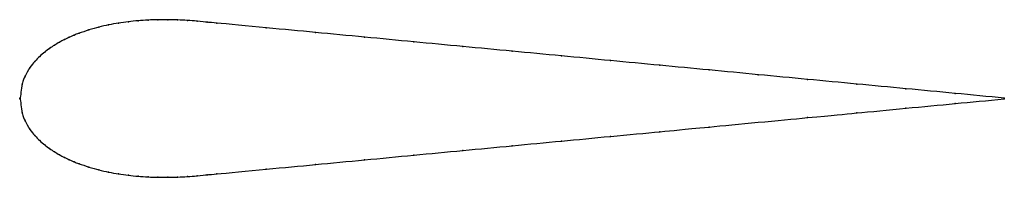
# Model space of a CAD drawing. Units: metres. Extents: x 0 to 1, y -0.08 to 0.08.
import ezdxf

# ---------------------------------------------------------------- set-up
doc = ezdxf.new("R2010")
doc.units = ezdxf.units.M

msp = doc.modelspace()

# ---------------------------------------------------------------- linework, layer by layer
at = {"color": 1}
msp.add_open_spline([(1, 0.0004), (0.9667, 0.0036), (0.9167, 0.0083), (0.85, 0.0147), (0.8, 0.0194), (0.75, 0.0242), (0.7, 0.029), (0.65, 0.0337), (0.6, 0.0385), (0.55, 0.0433), (0.5, 0.048), (0.45, 0.0528), (0.3999, 0.0575), (0.3502, 0.0623), (0.2992, 0.0672), (0.2531, 0.0715), (0.1885, 0.0777), (0.1931, 0.0772), (0.1792, 0.0786), (0.1702, 0.0793), (0.1599, 0.0798), (0.15, 0.08), (0.14, 0.08), (0.13, 0.0797), (0.12, 0.079), (0.11, 0.078), (0.1, 0.0766), (0.09, 0.0748), (0.0799, 0.0725), (0.0704, 0.0699), (0.0586, 0.0658), (0.0554, 0.0645), (0.0499, 0.0622), (0.045, 0.0598), (0.04, 0.0572), (0.035, 0.0542), (0.03, 0.0509), (0.025, 0.0472), (0.02, 0.0429), (0.015, 0.0377), (0.0101, 0.0322), (0.0045, 0.0214), (0.002, 0.018), (-0.0004, -0.006), (-0.0004, 0.006), (0.002, -0.018), (0.0045, -0.0214), (0.0101, -0.0322), (0.015, -0.0377), (0.02, -0.0429), (0.025, -0.0472), (0.03, -0.0509), (0.035, -0.0542), (0.04, -0.0572), (0.045, -0.0598), (0.0499, -0.0622), (0.0554, -0.0645), (0.0586, -0.0658), (0.0704, -0.0699), (0.0799, -0.0725), (0.09, -0.0748), (0.1, -0.0766), (0.11, -0.078), (0.12, -0.079), (0.13, -0.0797), (0.14, -0.08), (0.15, -0.08), (0.1599, -0.0798), (0.1702, -0.0793), (0.1792, -0.0786), (0.1931, -0.0772), (0.1885, -0.0777), (0.2531, -0.0715), (0.2992, -0.0672), (0.3502, -0.0623), (0.3999, -0.0575), (0.45, -0.0528), (0.4999, -0.048), (0.5504, -0.0432), (0.5987, -0.0386), (0.6549, -0.0333), (0.6817, -0.0307), (0.8183, -0.0177), (0.8451, -0.0152), (0.9199, -0.008), (0.965, -0.0037), (1, -0.0004)], degree=3, knots=[0, 0, 0, 0, 0.023256, 0.034884, 0.046512, 0.05814, 0.069767, 0.081395, 0.093023, 0.104651, 0.116279, 0.127907, 0.139535, 0.151163, 0.162791, 0.174419, 0.186047, 0.197674, 0.209302, 0.22093, 0.232558, 0.244186, 0.255814, 0.267442, 0.27907, 0.290698, 0.302326, 0.313953, 0.325581, 0.337209, 0.348837, 0.360465, 0.372093, 0.383721, 0.395349, 0.406977, 0.418605, 0.430233, 0.44186, 0.453488, 0.465116, 0.476744, 0.488372, 0.5, 0.511628, 0.523256, 0.534884, 0.546512, 0.55814, 0.569767, 0.581395, 0.593023, 0.604651, 0.616279, 0.627907, 0.639535, 0.651163, 0.662791, 0.674419, 0.686047, 0.697674, 0.709302, 0.72093, 0.732558, 0.744186, 0.755814, 0.767442, 0.77907, 0.790698, 0.802326, 0.813953, 0.825581, 0.837209, 0.848837, 0.860465, 0.872093, 0.883721, 0.895349, 0.906977, 0.918605, 0.930233, 0.94186, 0.953488, 0.965116, 0.976744, 1, 1, 1, 1], dxfattribs=at)
for p in [(0.08, 0.0725), (0.09, 0.0747), (0.1, 0.0765), (0.11, 0.0779), (0.12, 0.0789), (0.13, 0.0796), (0.14, 0.0799), (0.15, 0.08), (0.16, 0.0798), (0.17, 0.0793), (0.18, 0.0785), (0.19, 0.0775), (0.2, 0.0766), (0.25, 0.0718), (0.05, 0.0622), (0.055, 0.0643), (0.06, 0.0663), (0.07, 0.0697), (0.3, 0.0671), (0.35, 0.0623), (0.03, 0.0509), (0.035, 0.0542), (0.04, 0.0571), (0.045, 0.0598), (0.4, 0.0575), (0.45, 0.0528), (0.02, 0.0428), (0.025, 0.0471), (0.5, 0.048), (0.55, 0.0433), (0.01, 0.0313), (0.015, 0.0377), (0.6, 0.0385), (0.65, 0.0337), (0.005, 0.0226), (0.7, 0.029), (0.75, 0.0242), (0.002, 0.0146), (0.8, 0.0194), (0.85, 0.0147), (0, 0), (0, 0), (0.9, 0.0099), (0.95, 0.0052), (1, 0.0004), (0.9, -0.0099), (0.95, -0.0052), (1, -0.0004), (0.002, -0.0146), (0.8, -0.0194), (0.85, -0.0147), (0.005, -0.0226), (0.7, -0.029), (0.01, -0.0313), (0.015, -0.0377), (0.6, -0.0385), (0.65, -0.0337), (0.02, -0.0428), (0.025, -0.0471), (0.5, -0.048), (0.55, -0.0433), (0.03, -0.0509), (0.035, -0.0542), (0.04, -0.0571), (0.045, -0.0598), (0.4, -0.0575), (0.45, -0.0528), (0.05, -0.0622), (0.055, -0.0643), (0.06, -0.0663), (0.07, -0.0697), (0.3, -0.0671), (0.35, -0.0623), (0.08, -0.0725), (0.09, -0.0747), (0.1, -0.0765), (0.11, -0.0779), (0.12, -0.0789), (0.13, -0.0796), (0.14, -0.0799), (0.15, -0.08), (0.16, -0.0798), (0.17, -0.0793), (0.18, -0.0785), (0.19, -0.0775), (0.2, -0.0766), (0.25, -0.0718)]:
    msp.add_point(p)

doc.saveas('drawing.dxf')
